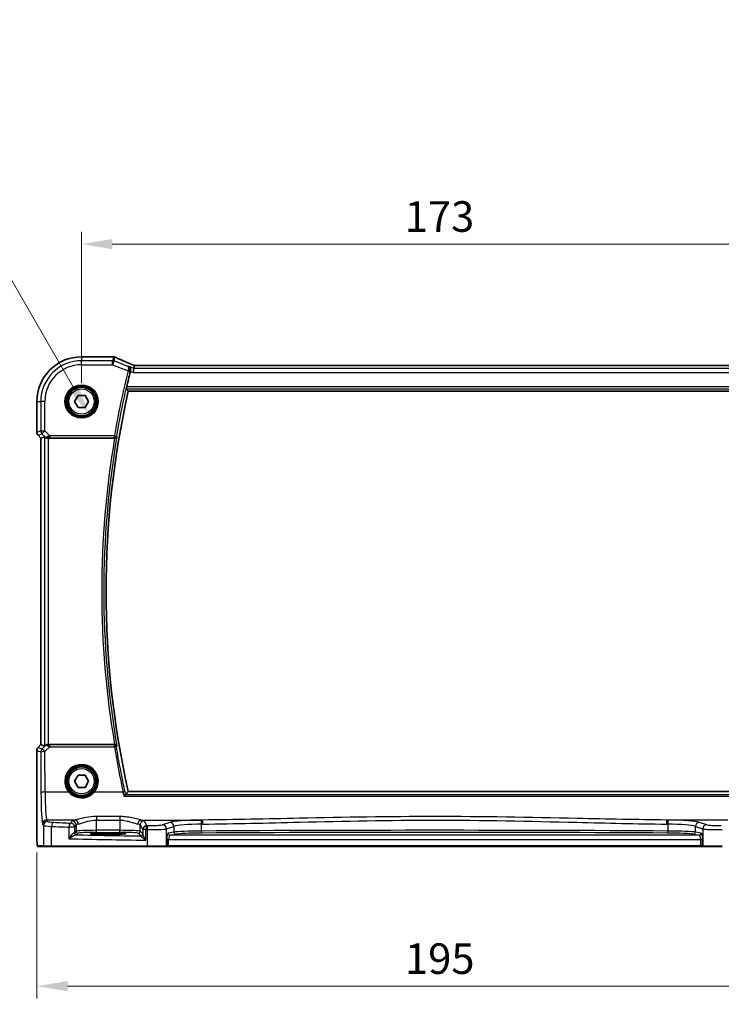
# Model space of a CAD drawing. Units: millimetres. Extents: x 0 to 5318, y 0 to 1124.
# Drawn here: x 1789 to 1961, y 377 to 618 of the extents above; entities that cross this region are included whole.
import ezdxf

# ---------------------------------------------------------------- set-up
doc = ezdxf.new("R2010")
doc.units = ezdxf.units.MM
for name, color, linetype, lineweight in [('Dimension (ISO)', 7, 'Continuous', 18), ('Visible (ISO)', 7, 'Continuous', 35), ('Visible Narrow (ISO)', 7, 'Continuous', 25)]:
    doc.layers.add(name, color=color, linetype=linetype, lineweight=lineweight)
doc.styles.add('Note Text (TK)', font='MS PGothic.ttf')
doc.dimstyles.new('Default - Method 1b (TK)', dxfattribs={"dimscale": 3, "dimtxt": 2.5, "dimasz": 2.5, "dimexe": 1, "dimexo": 1.5, "dimgap": 1, "dimtad": 1, "dimtoh": 1, "dimrnd": 1e-08, "dimdsep": 46, "dimtxsty": 'Note Text (TK)', "dimcen": 0.09, "dimdle": 5, "dimclrd": 100, "dimclre": 100, "dimclrt": 7, "dimadec": 1, "dimazin": 1, "dimtfac": 1, "dimtmove": 0, "dimatfit": 3, "dimfxl": 0, "dimtolj": 1, "dimlwd": -1, "dimlwe": -1, "dimarcsym": 0})

# ---------------------------------------------------------------- blocks, each defined once
blk = doc.blocks.new('*D26')
at = {"layer": 'Defpoints', "color": 0, "transparency": 16777216}
for p in [(1976.88, 563.48), (1803.88, 524.93), (1976.88, 524.93)]:
    blk.add_point(p, dxfattribs=at)
at = {"layer": 'Dimension (ISO)', "color": 100, "transparency": 16777216}
for p, q in [((1803.88, 529.43), (1803.88, 566.48)), ((1976.88, 529.43), (1976.88, 566.48)), ((1811.38, 563.48), (1969.38, 563.48))]:
    blk.add_line(p, q, dxfattribs=at)
for points in [[(1811.38, 564.73), (1811.38, 562.23), (1803.88, 563.48)], [(1969.38, 564.73), (1969.38, 562.23), (1976.88, 563.48)]]:
    blk.add_solid(points, dxfattribs=at)
at = {"layer": 'Dimension (ISO)', "color": 7, "transparency": 16777216, "insert": (1883.05, 570.23), "char_height": 7.5, "attachment_point": 4, "style": 'Note Text (TK)'}
blk.add_mtext('\\A1;173', dxfattribs=at)
blk = doc.blocks.new('*D27')
at = {"layer": 'Defpoints', "color": 0, "transparency": 16777216}
for p in [(1792.94, 419), (1987.83, 419), (1792.94, 381.72)]:
    blk.add_point(p, dxfattribs=at)
at = {"layer": 'Dimension (ISO)', "color": 100, "transparency": 16777216}
for p, q in [((1792.94, 414.5), (1792.94, 378.72)), ((1987.83, 414.5), (1987.83, 378.72)), ((1980.33, 381.72), (1800.44, 381.72))]:
    blk.add_line(p, q, dxfattribs=at)
for points in [[(1800.44, 382.97), (1800.44, 380.47), (1792.94, 381.72)], [(1980.33, 382.97), (1980.33, 380.47), (1987.83, 381.72)]]:
    blk.add_solid(points, dxfattribs=at)
at = {"layer": 'Dimension (ISO)', "color": 7, "transparency": 16777216, "insert": (1880.82, 388.47), "char_height": 7.5, "attachment_point": 4, "style": 'Note Text (TK)'}
blk.add_mtext('\\A1; 195', dxfattribs=at)
blk = doc.blocks.new('*D28')
at = {"layer": 'Defpoints', "color": 0, "transparency": 16777216}
for p in [(1802.13, 527.96), (1805.63, 521.9)]:
    blk.add_point(p, dxfattribs=at)
at = {"layer": 'Dimension (ISO)', "color": 100, "transparency": 16777216}
for p, q in [((1635.61, 568.38), (1778.8, 568.38)), ((1778.8, 568.38), (1801.88, 528.39))]:
    blk.add_line(p, q, dxfattribs=at)
blk.add_solid([(1802.97, 529.02), (1800.8, 527.77), (1805.63, 521.9)], dxfattribs=at)
at = {"layer": 'Dimension (ISO)', "color": 7, "transparency": 16777216, "insert": (1635.61, 582.21), "char_height": 7.5, "attachment_point": 4, "style": 'Note Text (TK)'}
blk.add_mtext('\\A1; 4-M4 六角穴付ボルト\\P4-M4 Countersunk hole', dxfattribs=at)

msp = doc.modelspace()

# ---------------------------------------------------------------- linework, layer by layer
at = {"layer": 'Visible (ISO)'}
for p, q in [((1811.5304, 535.8729), (1803.8842, 535.8729)), ((1816.707, 533.0068), (1816.5147, 532.0081)), ((1816.8434, 533.7149), (1816.707, 533.0068)), ((1963.7104, 533.7156), (1817.058, 533.7156)), ((1802.1521, 524.9266), (1803.0181, 526.4266)), ((1803.0181, 526.4266), (1804.7502, 526.4266)), ((1804.7502, 526.4266), (1805.6162, 524.9266)), ((1815.3212, 527.4266), (1965.4471, 527.4266)), ((1792.938, 524.9266), (1792.938, 517.3631)), ((1803.0181, 523.4266), (1802.1521, 524.9266)), ((1804.7502, 523.4266), (1803.0181, 523.4266)), ((1805.6162, 524.9266), (1804.7502, 523.4266)), ((1793.938, 515.9489), (1793.2308, 516.656)), ((1794.8041, 516.3077), (1793.9393, 515.9495)), ((1793.938, 515.9489), (1793.9393, 515.9495)), ((1793.938, 440.9044), (1793.938, 515.9489)), ((1795.8027, 515.9266), (1811.9664, 515.9266)), ((1792.938, 439.4901), (1792.938, 419.0018)), ((1793.2308, 440.1973), (1793.938, 440.9044)), ((1793.938, 440.9044), (1793.9393, 440.9038)), ((1794.8041, 440.5456), (1793.9393, 440.9038)), ((1811.9664, 440.9266), (1795.8027, 440.9266)), ((1802.1521, 431.9266), (1803.0181, 433.4266)), ((1803.0181, 430.4266), (1802.1521, 431.9266)), ((1803.0181, 433.4266), (1804.7502, 433.4266)), ((1804.7502, 433.4266), (1805.6162, 431.9266)), ((1805.6162, 431.9266), (1804.7502, 430.4266)), ((1804.7502, 430.4266), (1803.0181, 430.4266)), ((1965.4471, 429.4266), (1815.3212, 429.4266)), ((1811.3842, 419.2435), (1809.3842, 419.2435)), ((1809.3842, 418.9016), (1811.3842, 418.9016)), ((1793.2651, 415.9266), (1794.7493, 415.9266)), ((1796.6474, 415.9266), (1794.7493, 415.9266)), ((1819.9752, 415.9266), (1796.6474, 415.9266)), ((1824.4971, 415.9266), (1819.9752, 415.9266)), ((1824.4971, 415.9266), (1824.5417, 415.9266)), ((1824.5417, 415.9266), (1825.2178, 415.9266)), ((1825.2178, 415.9266), (1955.5505, 415.9266)), ((1955.5505, 415.9266), (1956.2267, 415.9266)), ((1956.2267, 415.9266), (1956.2713, 415.9266)), ((1960.7932, 415.9266), (1956.2713, 415.9266))]:
    msp.add_line(p, q, dxfattribs=at)
for centre in [(1803.8842, 524.9266), (1803.8842, 431.9266)]:
    msp.add_circle(centre, 3.5, dxfattribs=at)
for centre, radius, start, end in [((1803.8842, 524.9266), 10.9462, 90, 180), ((1811.5304, 534.8729), 1, 87.615191, 90), ((1811.68, 534.8667), 1, 66.057538, 87.659221), ((2033.402, 478.4266), 224.1303, 166.097373, 167.091221), ((2033.402, 478.4266), 223.5179, 167.336667, 192.663333), ((1793.938, 517.3631), 1, 180, 225), ((1793.938, 439.4901), 1, 135, 180)]:
    msp.add_arc(centre, radius, start, end, dxfattribs=at)
for centre, major_axis, ratio, start_param, end_param in [((1824.5588, 536.7093), (-20.7906, 0.005), 0.0517631, 0.89613085, 0.90526543), ((1817.4609, 533.5872), (-2.0245, 0.8102), 0.05045404, 1.18174772, 1.28674367), ((1817.058, 533.8121), (-1.8935, 0), 0.05094445, 1.45936294, 1.57080424), ((1795.8027, 515.3052), (-0.9993, 1.0021), 0.03700701, 5.73664382, 6.2679172), ((1795.8027, 515.8391), (1, 0), 0.08748866, 1.57079633, 1.70494446), ((1795.8027, 441.5481), (-0.9993, -1.0021), 0.03700701, 0.01526811, 0.54654149), ((1795.8027, 441.0141), (-1, 0), 0.08748866, 1.4366482, 1.57079633), ((1809.3842, 419.0726), (3.2624, 0), 0.05240787, 1.57079633, 4.71238898), ((1811.3842, 419.0726), (-3.2624, 0), 0.05240787, 1.57079633, 4.71238898)]:
    msp.add_ellipse(centre, major_axis=major_axis, ratio=ratio, start_param=start_param, end_param=end_param, dxfattribs=at)
for points, knots in [([(1816.6552, 533.8), (1816.3291, 533.9384), (1816.0065, 534.0758), (1815.3695, 534.3484), (1815.0551, 534.4835), (1814.435, 534.7511), (1814.1295, 534.8836), (1813.5281, 535.1454), (1813.2322, 535.2749), (1812.651, 535.5304), (1812.3656, 535.6564), (1812.0859, 535.7806)], [-1.303050328, -1.303050328, -1.303050328, -1.303050328, -1.252154027, -1.252154027, -1.201257727, -1.201257727, -1.150361426, -1.150361426, -1.099465126, -1.099465126, -1.048568826, -1.048568826, -1.048568826, -1.048568826]), ([(1815.3495, 533.5498), (1815.3508, 533.5492), (1815.352, 533.5486), (1815.4638, 533.4957), (1815.5655, 533.4186), (1815.7303, 533.2259), (1815.7968, 533.1118), (1815.8726, 532.8807), (1815.8923, 532.7719), (1815.8952, 532.5612), (1815.8844, 532.4634), (1815.8594, 532.3659)], [-0.000607578, -0.000607578, -0.000607578, -0.000607578, 0, 0, 0.054018887, 0.054018887, 0.104433846, 0.104433846, 0.14182176, 0.14182176, 0.172409846, 0.172409846, 0.172409846, 0.172409846]), ([(1814.8636, 527.9991), (1814.86, 528.0039), (1814.8581, 528.0171), (1814.8592, 528.0658), (1814.8632, 528.1055), (1814.876, 528.1963), (1814.8857, 528.2537), (1814.9092, 528.3747), (1814.9226, 528.4379), (1814.9362, 528.4972)], [0.0033693081, 0.0033693081, 0.0033693081, 0.0033693081, 0.018887218, 0.018887218, 0.037774436, 0.037774436, 0.0569102552, 0.0569102552, 0.0750467597, 0.0750467597, 0.0750467597, 0.0750467597]), ([(1794.9682, 516.1805), (1794.9762, 516.1733), (1794.9845, 516.1663), (1795.0537, 516.1089), (1795.1338, 516.056), (1795.323, 515.973), (1795.4323, 515.9432), (1795.5835, 515.9274), (1795.6258, 515.9253), (1795.6689, 515.9258)], [0.3797471219, 0.3797471219, 0.3797471219, 0.3797471219, 0.3845079388, 0.3845079388, 0.4191014132, 0.4191014132, 0.4536948877, 0.4536948877, 0.4663146534, 0.4663146534, 0.4663146534, 0.4663146534]), ([(1812.011, 515.9265), (1812.062, 515.9261), (1812.1114, 515.9327), (1812.216, 515.96), (1812.2683, 515.9833), (1812.3707, 516.047), (1812.4173, 516.0902), (1812.4919, 516.1868), (1812.5191, 516.2415), (1812.5349, 516.2987), (1812.5352, 516.2997), (1812.5355, 516.3006)], [-0.0844673323, -0.0844673323, -0.0844673323, -0.0844673323, -0.0689780944, -0.0689780944, -0.049694074, -0.049694074, -0.0256118972, -0.0256118972, 0, 0, 0.0004309199, 0.0004309199, 0.0004309199, 0.0004309199]), ([(1794.9682, 440.6728), (1794.9728, 440.6768), (1794.9774, 440.6809), (1795.0544, 440.7467), (1795.1653, 440.8166), (1795.3671, 440.8925), (1795.4727, 440.9177), (1795.6117, 440.927), (1795.6403, 440.9277), (1795.6689, 440.9274)], [0.0613254841, 0.0613254841, 0.0613254841, 0.0613254841, 0.0640488287, 0.0640488287, 0.1063173925, 0.1063173925, 0.1386693278, 0.1386693278, 0.1469168433, 0.1469168433, 0.1469168433, 0.1469168433]), ([(1812.5355, 440.5527), (1812.5352, 440.5536), (1812.5349, 440.5545), (1812.522, 440.6013), (1812.5017, 440.6459), (1812.4472, 440.7279), (1812.4134, 440.7658), (1812.3287, 440.8357), (1812.2761, 440.8672), (1812.1694, 440.9076), (1812.1188, 440.9198), (1812.0474, 440.9262), (1812.0292, 440.9269), (1812.011, 440.9268)], [-0.0841640957, -0.0841640957, -0.0841640957, -0.0841640957, -0.083736573, -0.083736573, -0.06306447, -0.06306447, -0.0432464833, -0.0432464833, -0.0218942429, -0.0218942429, -0.0054944379, -0.0054944379, 0, 0, 0, 0]), ([(1814.2784, 428.2316), (1814.2793, 428.2326), (1814.2801, 428.2336), (1814.3247, 428.2854), (1814.3687, 428.3347), (1814.4517, 428.4244), (1814.4912, 428.4655), (1814.5643, 428.5375), (1814.5978, 428.5683), (1814.6433, 428.6045), (1814.6585, 428.6145), (1814.6691, 428.6185)], [-0.0824787253, -0.0824787253, -0.0824787253, -0.0824787253, -0.0820823384, -0.0820823384, -0.0617791828, -0.0617791828, -0.04216273, -0.04216273, -0.0220560313, -0.0220560313, -0.0079824679, -0.0079824679, -0.0079824679, -0.0079824679]), ([(1793.2588, 415.9266), (1793.2423, 415.9266), (1793.2264, 415.9283), (1793.2068, 415.9321), (1793.2031, 415.9328), (1793.1944, 415.9349), (1793.1895, 415.9363), (1793.1752, 415.9409), (1793.1661, 415.9448), (1793.144, 415.956), (1793.1324, 415.9639), (1793.1001, 415.9888), (1793.086, 416.0046), (1793.0294, 416.078), (1793.0254, 416.1248), (1793.0011, 416.2942), (1792.9905, 416.4286), (1792.976, 416.686), (1792.9712, 416.7902), (1792.9594, 417.0959), (1792.9534, 417.3143), (1792.94, 418.0044), (1792.938, 418.5103), (1792.938, 419.0018)], [0, 0, 0, 0, 0.012766906, 0.012766906, 0.01463081, 0.01463081, 0.016461258, 0.016461258, 0.020132349, 0.020132349, 0.026500678, 0.026500678, 0.041208578, 0.041208578, 0.101047017, 0.101047017, 0.171185477, 0.171185477, 0.211695059, 0.211695059, 0.283160241, 0.283160241, 0.430585526, 0.430585526, 0.430585526, 0.430585526])]:
    msp.add_open_spline(points, degree=3, knots=knots, dxfattribs=at)
for points, degree in [([(1816.8474, 533.7162), (1816.8449, 533.7162), (1816.8436, 533.7158), (1816.8434, 533.7149)], 3), ([(1815.8594, 532.3659), (1815.852, 532.3367), (1815.8446, 532.3077), (1815.8375, 532.279)], 3), ([(1814.8636, 527.9991), (1815.0924, 527.7126), (1815.3212, 527.4266)], 2), ([(1812.011, 515.9265), (1811.9958, 515.9266), (1811.9808, 515.9266), (1811.9664, 515.9266)], 3), ([(1811.9664, 440.9266), (1811.9808, 440.9266), (1811.9958, 440.9267), (1812.011, 440.9268)], 3), ([(1815.3212, 429.4266), (1815.0011, 429.0266), (1814.681, 428.6254)], 2), ([(1814.6691, 428.6185), (1814.6752, 428.6208), (1814.6791, 428.6231), (1814.681, 428.6254)], 3), ([(1793.2595, 415.9266), (1793.2593, 415.9266), (1793.2619, 415.9266), (1793.2651, 415.9266)], 3)]:
    msp.add_open_spline(points, degree=degree, dxfattribs=at)
at = {"layer": 'Visible Narrow (ISO)'}
for p, q in [((1803.8842, 535.8729), (1803.8842, 535.8715)), ((1803.8842, 535.8715), (1811.5304, 535.8715)), ((1803.8842, 535.8715), (1803.8842, 534.9281)), ((1811.68, 535.8653), (1811.4996, 534.9281)), ((1811.5304, 535.8729), (1811.5304, 535.8715)), ((1811.8704, 534.8567), (1812.0509, 535.7939)), ((1803.8842, 533.9295), (1803.8842, 534.9281)), ((1811.4996, 534.9281), (1803.8842, 534.9281)), ((1803.8842, 533.9295), (1811.4996, 533.9295)), ((1811.4996, 533.9295), (1811.4996, 534.9281)), ((1811.8704, 534.8567), (1811.4996, 533.9295)), ((1811.4996, 533.9295), (1815.266, 532.4229)), ((1815.2074, 533.5219), (1811.8704, 534.8567)), ((1816.707, 533.0068), (1815.3495, 533.5498)), ((1964.0613, 533.0068), (1816.707, 533.0068)), ((1817.058, 533.7143), (1817.058, 533.7156)), ((1817.058, 533.7143), (1963.7104, 533.7143)), ((1815.266, 532.4229), (1815.7495, 532.3033)), ((1815.8375, 532.279), (1816.5147, 532.0081)), ((1816.5147, 532.0081), (1964.2536, 532.0081)), ((1965.8321, 528.4972), (1814.9362, 528.4972)), ((1814.8636, 527.9991), (1965.9048, 527.9991)), ((1792.938, 524.9266), (1792.9393, 524.9266)), ((1792.9393, 517.3631), (1792.9393, 524.9266)), ((1792.9393, 524.9266), (1793.8827, 524.9266)), ((1794.8813, 524.9266), (1793.8827, 524.9266)), ((1793.8827, 524.9266), (1793.8827, 517.7539)), ((1794.8813, 517.7539), (1794.8813, 524.9266)), ((1792.9393, 517.3631), (1792.938, 517.3631)), ((1793.8827, 517.7539), (1792.9393, 517.3631)), ((1793.2308, 516.656), (1793.2318, 516.657)), ((1793.2318, 516.657), (1794.1752, 517.0477)), ((1793.9393, 515.9495), (1793.2318, 516.657)), ((1793.8827, 517.7539), (1794.8813, 517.7539)), ((1794.8813, 517.7539), (1794.1752, 517.0477)), ((1794.1752, 517.0477), (1794.9548, 516.2681)), ((1794.8041, 516.3077), (1794.8041, 440.5456)), ((1796.1191, 516.516), (1794.8813, 517.7539)), ((1794.9548, 516.2681), (1794.9682, 516.1805)), ((1811.9339, 516.516), (1796.1191, 516.516)), ((1796.1191, 516.516), (1796.1191, 516.0179)), ((1811.9339, 516.516), (1812.4248, 516.4316)), ((1811.9339, 516.0179), (1811.9339, 516.516)), ((1793.9393, 440.9038), (1793.9393, 515.9495)), ((1795.6566, 516.0067), (1795.6689, 515.9258)), ((1795.8027, 440.9266), (1795.8027, 515.9266)), ((1796.1191, 516.0179), (1811.9339, 516.0179)), ((1792.938, 439.4901), (1792.9393, 439.4901)), ((1792.9393, 419.0018), (1792.9393, 439.4901)), ((1792.9393, 439.4901), (1793.8909, 439.096)), ((1793.2318, 440.1963), (1793.2308, 440.1973)), ((1793.2318, 440.1963), (1793.9393, 440.9038)), ((1794.1833, 439.8021), (1793.2318, 440.1963)), ((1793.8909, 439.096), (1793.9364, 429.1586)), ((1794.9536, 440.5775), (1794.1833, 439.8021)), ((1794.8895, 439.1832), (1796.075, 440.3764)), ((1794.9351, 429.2458), (1794.8895, 439.1832)), ((1794.9682, 440.6728), (1794.9536, 440.5775)), ((1795.6557, 440.8406), (1795.6689, 440.9274)), ((1796.075, 440.3764), (1796.075, 440.831)), ((1811.9302, 440.831), (1796.075, 440.831)), ((1796.075, 440.3764), (1811.9302, 440.3764)), ((1811.9302, 440.3764), (1811.9302, 440.831)), ((1800.7634, 429.2458), (1794.9351, 429.2458)), ((1814.0481, 429.2458), (1807.0049, 429.2458)), ((1814.2784, 428.2316), (1966.4899, 428.2316)), ((1966.0993, 428.6185), (1814.6691, 428.6185)), ((1795.5482, 422.0803), (1795.34, 422.428)), ((1802.1992, 422.428), (1795.34, 422.428)), ((1801.5414, 422.2151), (1801.2149, 421.67)), ((1807.5332, 423.2787), (1807.5332, 422.3959)), ((1813.2206, 423.2787), (1807.5332, 423.2787)), ((1807.5332, 422.3959), (1813.2206, 422.3959)), ((1807.5332, 419.9011), (1807.5332, 422.3959)), ((1813.2206, 423.2787), (1813.2206, 422.3959)), ((1813.2206, 422.3959), (1813.2206, 419.9011)), ((1818.5546, 422.428), (1833.5016, 422.428)), ((1819.8936, 421.0778), (1819.2124, 422.2151)), ((1962.2137, 422.428), (1947.2667, 422.428)), ((1794.3414, 421.4318), (1794.5496, 421.0841)), ((1794.5496, 421.0841), (1794.5496, 416.1266)), ((1796.5476, 416.1266), (1796.5476, 420.8704)), ((1802.2135, 420.6738), (1800.7654, 420.6738)), ((1800.7654, 420.6738), (1800.7654, 417.8532)), ((1802.2135, 420.6738), (1802.54, 421.2189)), ((1802.2135, 419.3511), (1802.2135, 420.6738)), ((1802.54, 419.6776), (1802.2135, 419.3511)), ((1802.54, 421.2189), (1802.54, 419.6776)), ((1807.5332, 419.4018), (1807.5332, 419.9011)), ((1813.2206, 419.9011), (1807.5332, 419.9011)), ((1813.2206, 419.4018), (1813.2206, 419.9011)), ((1818.2137, 421.2189), (1818.895, 420.0816)), ((1818.2137, 419.6776), (1818.2137, 421.2189)), ((1818.8757, 419.0157), (1818.2137, 419.6776)), ((1819.6665, 420.0816), (1818.895, 420.0816)), ((1818.895, 420.0816), (1818.895, 418.9536)), ((1819.6665, 417.4984), (1819.6665, 420.0816)), ((1819.9304, 420.0763), (1819.9304, 416.1266)), ((1825.5189, 421.8463), (1823.7243, 421.2604)), ((1824.6903, 420.2642), (1826.4849, 420.8501)), ((1824.6903, 416.1266), (1824.6903, 420.2642)), ((1826.4849, 420.8501), (1826.4849, 419.4405)), ((1833.2952, 419.7292), (1833.2952, 421.4285)), ((1947.4731, 421.4285), (1947.4731, 419.7292)), ((1954.2835, 420.8501), (1956.0781, 420.2642)), ((1954.2835, 419.4405), (1954.2835, 420.8501)), ((1957.044, 421.2604), (1955.2494, 421.8463)), ((1956.0781, 420.2642), (1956.0781, 416.1266)), ((1792.9393, 419.0018), (1792.938, 419.0018)), ((1802.7129, 418.8518), (1803.0393, 419.1783)), ((1807.5332, 419.4018), (1813.2206, 419.4018)), ((1809.3842, 418.9016), (1809.3842, 419.2435)), ((1811.3842, 418.9016), (1811.3842, 419.2435)), ((1817.7144, 419.1783), (1818.3764, 418.5164)), ((1825.2178, 417.6748), (1824.7349, 417.6748)), ((1824.7349, 417.6748), (1824.7349, 416.1266)), ((1826.4849, 419.4405), (1825.1158, 419.1727)), ((1825.2178, 416.1266), (1825.2178, 417.6748)), ((1825.2178, 417.6748), (1955.5505, 417.6748)), ((1825.5987, 418.6734), (1826.9678, 418.9412)), ((1955.1696, 418.6734), (1825.5987, 418.6734)), ((1953.8005, 418.9412), (1955.1696, 418.6734)), ((1955.6526, 419.1727), (1954.2835, 419.4405)), ((1955.5505, 417.6748), (1956.0335, 417.6748)), ((1955.5505, 417.6748), (1955.5505, 416.1266)), ((1956.0335, 416.1266), (1956.0335, 417.6748)), ((1794.5496, 416.1266), (1793.0654, 416.1266)), ((1794.5496, 416.1266), (1796.5476, 416.1266)), ((1796.5476, 416.1266), (1819.9304, 416.1266)), ((1819.9304, 416.1266), (1824.6903, 416.1266)), ((1824.7349, 416.1266), (1824.6903, 416.1266)), ((1825.2178, 416.1266), (1824.7349, 416.1266)), ((1825.2178, 416.1266), (1825.2178, 415.9266)), ((1955.5505, 416.1266), (1825.2178, 416.1266)), ((1955.5505, 416.1266), (1955.5505, 415.9266)), ((1956.0335, 416.1266), (1955.5505, 416.1266)), ((1956.0781, 416.1266), (1956.0335, 416.1266)), ((1956.0781, 416.1266), (1960.838, 416.1266))]:
    msp.add_line(p, q, dxfattribs=at)
for centre, radius in [((1803.8842, 524.9266), 4.0898), ((1803.8842, 524.9266), 3.8899), ((1803.8842, 524.9266), 3.7567), ((1803.8842, 524.9266), 3.5569), ((1803.8842, 524.9266), 3.1), ((1803.8842, 431.9266), 3.7567), ((1803.8842, 431.9266), 3.5569), ((1803.8842, 431.9266), 3.1)]:
    msp.add_circle(centre, radius, dxfattribs=at)
for centre, radius, start, end in [((1803.8842, 524.9266), 10.9448, 90, 180), ((1803.8842, 524.9266), 10.0015, 90, 180), ((1803.8842, 524.9266), 9.0029, 90, 180), ((2033.402, 478.4266), 224.7197, 166.096759, 170.241402), ((2033.402, 478.4266), 224.2216, 166.096759, 170.241402), ((2033.402, 478.4266), 224.0903, 170.269614, 189.730386), ((2033.402, 478.4266), 224.5884, 170.388184, 189.611816)]:
    msp.add_arc(centre, radius, start, end, dxfattribs=at)
for centre, major_axis, ratio, start_param, end_param in [((1811.5304, 534.8729), (0.0416, 0.9991), 0.62181619, 0, 0.06687621), ((1824.5955, 536.7331), (21, 0), 0.05240778, 4.04090736, 4.04997482), ((1811.68, 534.8667), (0.0408, 0.9992), 0.61470301, 0, 0.06640109), ((1811.68, 534.8667), (0.982, -0.1891), 0.99857882, 1.38080706, 1.76078559), ((1811.68, 534.8667), (0.4058, 0.914), 0.58047237, 0, 0.06431702), ((1824.9664, 531.5624), (-20.996, 8.4215), 0.04864093, 0.92788963, 1.18237113), ((1811.4996, 533.9295), (-0.982, 0.1891), 0.99857882, 4.52239971, 4.90237825), ((1816.2645, 532.8795), (0.3907, 0.9205), 0.36965282, 0, 0.05635532), ((1817.4289, 533.5929), (-1.9996, 0.802), 0.04864093, 1.18237113, 1.29691187), ((1817.058, 533.8191), (2, 0), 0.05240778, 4.60488983, 4.71238898), ((1815.277, 532.4665), (0.4844, -0.124), 0.08831642, 0.08760967, 1.55926029), ((1793.938, 517.3631), (-0.3827, 0.9239), 0.99839497, 1.17866484, 1.96292781), ((1794.8813, 517.7539), (0.3827, -0.9239), 0.99839497, 4.3202575, 5.10452046), ((1795.661, 516.9742), (-0.729, -0.6851), 0.46466527, 0.06680435, 0.85092148), ((1795.661, 516.9742), (0.904, 0.4362), 0.95591855, 3.49172326, 4.27584039), ((1796.1629, 516.4723), (-1.0614, -0.3524), 0.0494607, 4.73719015, 5.47150947), ((1795.6566, 516.5048), (0.0295, -0.4991), 0.55941635, 5.1735807, 6.17784264), ((1811.9339, 516.516), (0.3823, 0.3222), 0.99351864, 4.01535304, 5.40942492), ((1796.1629, 515.9742), (-0.7085, 0.0027), 0.06162707, 4.77440992, 5.50872924), ((1793.938, 439.4901), (0.3827, 0.9239), 0.99839497, 1.17866484, 1.96292781), ((1794.8895, 439.096), (-0.3827, -0.9239), 0.99839497, 4.3202575, 5.10452046), ((1794.8895, 439.096), (-1, -0.0046), 0.08715483, 4.71198937, 6.23062524), ((1794.8895, 439.096), (-0.7094, 0.7048), 0.06194553, 4.77385531, 6.23072459), ((1795.6598, 439.8713), (-0.9046, 0.4343), 0.95837897, 5.14776572, 5.93188285), ((1795.6598, 439.8713), (0.7308, -0.6831), 0.49764186, 2.28986789, 3.07398502), ((1795.6557, 440.3425), (0.0278, 0.4992), 0.53585557, 0.10341144, 1.07074075), ((1796.1623, 440.3771), (-1.0624, 0.3494), 0.02501308, 0.82404741, 1.49679956), ((1796.1623, 440.8752), (-0.7089, -0.0055), 0.06194438, 0.77415955, 1.4469117), ((1811.9302, 440.3329), (-0.3823, 0.3222), 0.99351873, 4.0153612, 5.40941676), ((1811.9302, 440.3329), (0.4934, 0.081), 0.08601213, 0.0875919, 1.55667096), ((2033.402, 476.7522), (0, -224.4456), 0.99997071, 4.87517659, 4.92566361), ((1803.8842, 431.9315), (0, 4.1173), 0.99999533, 4.00177149, 8.56459912), ((1800.7634, 429.2283), (0.1516, 0.1305), 0.06616765, 0.03498328, 1.51391395), ((1807.0049, 429.2283), (-0.1516, 0.1305), 0.06616765, 4.76927136, 6.24820203), ((1814.0481, 429.2022), (0.4887, 0.1058), 0.08519567, 0.08758572, 1.55234828), ((1794.9351, 429.1586), (-1, -0.0046), 0.08715483, 4.71198937, 6.23062524), ((1794.3802, 429.8994), (0, -8.5), 0.05240778, 4.79965544, 6.19591884), ((1795.3788, 429.8994), (0, 7.5), 0.05939548, 1.65806279, 3.05432619), ((1795.34, 421.4318), (0.8579, 0.5139), 0.9948398, 1.03337295, 2.59960788), ((1795.5482, 421.0841), (0.8579, 0.5139), 0.9948398, 1.03337295, 2.59960788), ((1798.5441, 422.0941), (-3, 0), 0.08748866, 0.05235988, 1.04818544), ((1807.5332, 422.1876), (-6, 0), 0.08748866, 5.80755017, 6.23082543), ((1801.5414, 421.2189), (-0.8579, 0.5139), 0.9948398, 3.68357743, 5.24981236), ((1802.1992, 421.4318), (-0.1675, 0.9859), 0.88632526, 4.56296346, 6.09384029), ((1818.5546, 421.4318), (0.1675, 0.9859), 0.88632526, 0.18934501, 1.72022185), ((1819.2124, 421.2189), (0.8579, 0.5139), 0.9948398, 1.03337295, 2.59960788), ((1813.2206, 422.1876), (-6, 0), 0.08748866, 3.19395253, 3.61722779), ((1834.2123, 421.6425), (-9, 0), 0.08748866, 4.82727349, 6.02138592), ((1890.3842, 379.054), (-499.0196, 0), 0.08748866, 4.82662589, 4.82727349), ((1833.1806, 421.4285), (-0.0101, 0.9999), 0.1146262, 4.71123177, 6.19533834), ((1833.5016, 421.4318), (-0.01, 0.9999), 0.11398294, 4.7112448, 6.1953449), ((1947.2667, 421.4318), (0.01, 0.9999), 0.11398294, 0.08784041, 1.5719405), ((1890.3842, 379.054), (-499.0196, 0), 0.08748866, 4.59750447, 4.59815207), ((1947.5878, 421.4285), (0.0101, 0.9999), 0.1146262, 0.08784697, 1.57195354), ((1946.5561, 421.6425), (-9, 0), 0.08748866, 3.40339204, 4.59750447), ((1798.5441, 421.0979), (4, 0), 0.0656165, 3.19395253, 4.1897781), ((1797.0467, 420.8704), (0.0503, 0.9987), 0.49866896, 0.10071992, 1.59592217), ((1838.9748, 427.2385), (85, 0), 0.08645939, 4.1897781, 4.24615809), ((1838.9748, 428.2347), (-84, 0), 0.08748866, 1.04818544, 1.10456544), ((1801.2149, 420.6738), (0.044, 0.999), 0.44917542, 0.09770574, 1.59056969), ((1801.2149, 420.6738), (-0.8579, 0.5139), 0.9948398, 3.68357743, 5.24981236), ((1807.5332, 421.1914), (5, 0), 0.1049864, 2.66595752, 3.08923278), ((1807.5332, 419.6653), (-5, 0), 0.047167, 4.71238898, 6.23082543), ((1803.0393, 419.6776), (-0.3536, 0.3536), 0.99726469, 0.78676769, 2.35482496), ((1813.2206, 419.6653), (-5, 0), 0.047167, 3.19395253, 4.71238898), ((1813.2206, 421.1914), (5, 0), 0.1049864, 0.05235988, 0.47563514), ((1817.7144, 419.6776), (0.3536, 0.3536), 0.99726469, 3.92836034, 5.49641762), ((1819.8936, 420.0816), (-0.8579, -0.5139), 0.9948398, 4.1749656, 5.74120053), ((1819.8936, 420.0816), (0.0204, 0.9998), 0.227112, 0.08961425, 1.575431), ((1838.9748, 427.2385), (85, 0), 0.08645939, 4.48323177, 4.4864183), ((1838.9748, 428.2347), (-84, 0), 0.08748866, 1.34163911, 1.34482565), ((1820.1544, 420.0763), (0.0201, 0.9998), 0.22400944, 0.08954802, 1.57530189), ((1820.8266, 420.3321), (4, 0), 0.0656165, 4.4864183, 6.02138592), ((1820.8266, 421.3283), (-3, 0), 0.08748866, 1.34482565, 2.87979327), ((1823.7243, 420.2642), (-0.3104, 0.9506), 0.9624951, 4.40789574, 5.95613258), ((1825.5189, 420.8501), (-0.3104, 0.9506), 0.9624951, 4.40789574, 5.95613258), ((1834.2123, 420.6463), (8, 0), 0.09842475, 1.68568084, 2.87979327), ((1834.2123, 419.3388), (-8, 0), 0.04913229, 4.82727349, 6.02138592), ((1890.3842, 378.0578), (498.0196, 0), 0.08766434, 1.68503324, 1.68568084), ((1890.3842, 393.8272), (-498.0196, 0), 0.05235516, 4.59750447, 4.82727349), ((1833.3525, 419.7292), (0.003, -0.5), 0.11462989, 4.71169576, 6.23047768), ((1890.3842, 378.0578), (498.0196, 0), 0.08766434, 1.45591182, 1.45655942), ((1947.4158, 419.7292), (-0.003, -0.5), 0.11462989, 0.05270763, 1.57148955), ((1946.5561, 420.6463), (8, 0), 0.09842475, 0.26179939, 1.45591182), ((1946.5561, 419.3388), (-8, 0), 0.04913229, 3.40339204, 4.59750447), ((1955.2494, 420.8501), (0.3104, 0.9506), 0.9624951, 0.32705272, 1.87528957), ((1957.044, 420.2642), (0.3104, 0.9506), 0.9624951, 0.32705272, 1.87528957), ((1959.9418, 420.3321), (4, 0), 0.0656165, 3.40339204, 4.93835966), ((1959.9418, 421.3283), (-3, 0), 0.08748866, 0.26179939, 1.79676701), ((1838.9748, 421.7856), (85, 0), 0.05179122, 4.24615809, 4.48323177), ((1801.2149, 419.3553), (-1, 0), 0.07861167, 2.63710364, 3.08923278), ((1802.528, 419.3173), (0.0472, -0.4978), 0.87450171, 4.6295741, 6.17507061), ((1802.7129, 419.3511), (-0.3536, 0.3536), 0.99726469, 0.78676769, 2.35482496), ((1801.2149, 418.8559), (1.5, 0), 0.05240778, 5.77869629, 6.23082543), ((1838.9748, 422.7842), (-84, 0), 0.05240778, 1.12199028, 1.3230501), ((1807.5332, 419.166), (4.5, 0), 0.05240778, 1.57079633, 3.08923278), ((1813.2206, 419.166), (4.5, 0), 0.05240778, 0.05235988, 1.57079633), ((1818.3764, 419.0157), (0.3536, 0.3536), 0.99726469, 3.92836034, 5.49641762), ((1818.3957, 418.9536), (0.492, 0.0891), 0.95935891, 4.59839547, 6.0966409), ((1825.1368, 417.6748), (0, -1.5), 0.26794919, 3.19395253, 4.71238898), ((1825.5987, 419.1727), (0.096, -0.4907), 0.96469056, 4.52589906, 6.08314943), ((1825.6198, 417.6748), (0, 1), 0.40192379, 0.05235988, 1.57079633), ((1826.9678, 419.4405), (0.096, -0.4907), 0.96469056, 4.52589906, 6.08314943), ((1834.2123, 418.8395), (7.5, 0), 0.05240778, 1.68568084, 2.87979327), ((1890.3842, 393.3279), (497.5196, 0), 0.05240778, 1.45591182, 1.68568084), ((1946.5561, 418.8395), (7.5, 0), 0.05240778, 0.26179939, 1.45591182), ((1953.8005, 419.4405), (-0.096, -0.4907), 0.96469056, 0.20003588, 1.75728625), ((1955.1696, 419.1727), (-0.096, -0.4907), 0.96469056, 0.20003588, 1.75728625), ((1955.1486, 417.6748), (0, -1), 0.40192379, 1.57079633, 3.08923278), ((1955.6315, 417.6748), (0, 1.5), 0.26794919, 4.71238898, 6.23082543), ((1793.2651, 416.1266), (0, -0.2), 0.99862953, 4.71238898, 6.28318531), ((1794.7493, 416.1266), (0, -0.2), 0.99862953, 4.71238898, 6.28318531), ((1796.6474, 416.1266), (0, -0.2), 0.49914422, 4.71238898, 6.28318531), ((1819.9752, 416.1266), (0, -0.2), 0.22405247, 4.71238898, 6.28318531), ((1824.4971, 416.1266), (0, -0.2), 0.96592583, 0, 1.57079633), ((1824.5417, 416.1266), (0, -0.2), 0.96592583, 0, 1.57079633), ((1956.2267, 416.1266), (0, -0.2), 0.96592583, 4.71238898, 6.28318531), ((1956.2713, 416.1266), (0, -0.2), 0.96592583, 4.71238898, 6.28318531)]:
    msp.add_ellipse(centre, major_axis=major_axis, ratio=ratio, start_param=start_param, end_param=end_param, dxfattribs=at)
for points in [[(1815.3495, 533.5498), (1815.3021, 533.5405), (1815.2548, 533.5312), (1815.2074, 533.5219)], [(1815.8594, 532.3659), (1815.8593, 532.3659), (1815.8592, 532.3659), (1815.8591, 532.3659)], [(1812.0109, 515.9266), (1812.0109, 515.9266), (1812.011, 515.9265), (1812.011, 515.9265)], [(1812.011, 440.9268), (1812.011, 440.9267), (1812.0109, 440.9267), (1812.0109, 440.9266)], [(1814.681, 428.6254), (1814.6329, 428.8528), (1814.5838, 429.0816), (1814.5341, 429.3112)], [(1814.0481, 429.2458), (1814.1268, 428.905), (1814.2038, 428.5659), (1814.2784, 428.2316)]]:
    msp.add_open_spline(points, degree=3, dxfattribs=at)
for points, knots in [([(1815.7604, 532.3467), (1815.7725, 532.3948), (1815.781, 532.4437), (1815.7943, 532.5699), (1815.7935, 532.6458), (1815.776, 532.8025), (1815.7567, 532.8826), (1815.7068, 533.021), (1815.6774, 533.082), (1815.5903, 533.2255), (1815.5269, 533.3002), (1815.3806, 533.4299), (1815.2964, 533.4832), (1815.2074, 533.5219)], [-0.0853106008, -0.0853106008, -0.0853106008, -0.0853106008, -0.0778309398, -0.0778309398, -0.0658634821, -0.0658634821, -0.0520074079, -0.0520074079, -0.0395880539, -0.0395880539, -0.0202207172, -0.0202207172, 0.0004151815, 0.0004151815, 0.0004151815, 0.0004151815]), ([(1815.2074, 533.5219), (1815.2487, 533.4997), (1815.2848, 533.463), (1815.3406, 533.3645), (1815.3614, 533.3045), (1815.3826, 533.1837), (1815.3874, 533.1312), (1815.3893, 533.0094), (1815.3852, 532.9374), (1815.3661, 532.7932), (1815.3526, 532.7223), (1815.3224, 532.6019), (1815.3088, 532.5548), (1815.2935, 532.5079)], [-0.0004151815, -0.0004151815, -0.0004151815, -0.0004151815, 0.0202207172, 0.0202207172, 0.0395880539, 0.0395880539, 0.0520074079, 0.0520074079, 0.0658634821, 0.0658634821, 0.0778309398, 0.0778309398, 0.0853106008, 0.0853106008, 0.0853106008, 0.0853106008]), ([(1815.2935, 532.5079), (1815.2889, 532.4938), (1815.2843, 532.4796), (1815.2751, 532.4513), (1815.2706, 532.4371), (1815.266, 532.4229)], [-0.0044991161, -0.0044991161, -0.0044991161, -0.0044991161, -0.00224955805, -0.00224955805, 0, 0, 0, 0]), ([(1815.7495, 532.3033), (1815.7513, 532.3105), (1815.7531, 532.3178), (1815.7568, 532.3323), (1815.7586, 532.3395), (1815.7604, 532.3467)], [0, 0, 0, 0, 0.00224955805, 0.00224955805, 0.0044991161, 0.0044991161, 0.0044991161, 0.0044991161]), ([(1815.7604, 532.3467), (1815.7693, 532.3485), (1815.7781, 532.3502), (1815.787, 532.3519), (1815.811, 532.3566), (1815.835, 532.3612), (1815.8591, 532.3659)], [0.25828868, 0.25828868, 0.25828868, 0.25828868, 0.286461084, 0.286461084, 0.286461084, 0.362931962, 0.362931962, 0.362931962, 0.362931962]), ([(1812.5355, 516.3006), (1812.5058, 516.3357), (1812.4761, 516.3708), (1812.4465, 516.4059), (1812.4392, 516.4145), (1812.432, 516.4231), (1812.4248, 516.4316)], [-0.35922324, -0.35922324, -0.35922324, -0.35922324, -0.237834363, -0.237834363, -0.237834363, -0.208244492, -0.208244492, -0.208244492, -0.208244492]), ([(1811.9339, 516.0179), (1811.9411, 516.0094), (1811.9484, 516.0008), (1811.9556, 515.9922), (1811.974, 515.9704), (1811.9924, 515.9485), (1812.0109, 515.9266)], [0.208244492, 0.208244492, 0.208244492, 0.208244492, 0.237834363, 0.237834363, 0.237834363, 0.313283169, 0.313283169, 0.313283169, 0.313283169]), ([(1812.0109, 440.9266), (1811.9929, 440.9054), (1811.975, 440.8841), (1811.9571, 440.8628), (1811.9481, 440.8522), (1811.9392, 440.8416), (1811.9302, 440.831)], [-0.313283169, -0.313283169, -0.313283169, -0.313283169, -0.239885018, -0.239885018, -0.239885018, -0.20320797, -0.20320797, -0.20320797, -0.20320797]), ([(1812.4211, 440.4173), (1812.4301, 440.4279), (1812.439, 440.4385), (1812.448, 440.4491), (1812.4771, 440.4836), (1812.5063, 440.5181), (1812.5355, 440.5527)], [0.20320797, 0.20320797, 0.20320797, 0.20320797, 0.239885018, 0.239885018, 0.239885018, 0.35922324, 0.35922324, 0.35922324, 0.35922324]), ([(1814.5341, 429.3112), (1814.3724, 430.0581), (1814.2145, 430.8058), (1813.826, 432.6929), (1813.6005, 433.8332), (1813.3839, 434.9753), (1813.0406, 436.7852), (1812.7196, 438.5994), (1812.4211, 440.4173)], [1.3575216929, 1.3575216929, 1.3575216929, 1.3575216929, 1.3677588965, 1.3677588965, 1.3833304353, 1.3833304353, 1.3833304353, 1.4080087174, 1.4080087174, 1.4080087174, 1.4080087174]), ([(1800.9146, 429.3591), (1800.614, 429.7084), (1800.3758, 430.1113), (1799.9462, 431.2613), (1799.8951, 432.0591), (1800.2373, 433.5234), (1800.6126, 434.1914), (1801.5834, 435.1455), (1802.1347, 435.4743), (1803.104, 435.7728), (1803.4941, 435.8315), (1803.8842, 435.8315), (1804.2743, 435.8315), (1804.6643, 435.7728), (1805.6336, 435.4743), (1806.1849, 435.1455), (1807.1557, 434.1914), (1807.531, 433.5234), (1807.8733, 432.0591), (1807.8222, 431.2613), (1807.3926, 430.1113), (1807.1543, 429.7084), (1806.8537, 429.3591)], [-2.28141381, -2.28141381, -2.28141381, -2.28141381, -1.92848495, -1.92848495, -1.34133, -1.34133, -0.77683903, -0.77683903, -0.29878424, -0.29878424, 0, 0, 0, 0.29878424, 0.29878424, 0.77683903, 0.77683903, 1.34133, 1.34133, 1.92848495, 1.92848495, 2.28141381, 2.28141381, 2.28141381, 2.28141381]), ([(1806.8537, 429.3591), (1806.6877, 429.1661), (1806.5033, 428.9895), (1805.9849, 428.581), (1805.6272, 428.3796), (1804.7507, 428.0528), (1804.2155, 427.9698), (1803.0931, 428.0271), (1802.5098, 428.195), (1801.586, 428.7064), (1801.2193, 429.0049), (1800.9146, 429.3591)], [0, 0, 0, 0, 0.080426549, 0.080426549, 0.209109029, 0.209109029, 0.376396251, 0.376396251, 0.563417497, 0.563417497, 0.711030896, 0.711030896, 0.711030896, 0.711030896]), ([(1800.7634, 429.2458), (1801.0837, 428.8833), (1801.4691, 428.5778), (1802.44, 428.0545), (1803.0529, 427.8828), (1804.2323, 427.8241), (1804.7947, 427.9091), (1805.7158, 428.2434), (1806.0917, 428.4495), (1806.6366, 428.8675), (1806.8304, 429.0483), (1807.0049, 429.2458)], [-0.711030896, -0.711030896, -0.711030896, -0.711030896, -0.563417497, -0.563417497, -0.376396251, -0.376396251, -0.209109029, -0.209109029, -0.080426549, -0.080426549, 0, 0, 0, 0]), ([(1807.5332, 423.2787), (1806.6452, 423.2787), (1805.7621, 423.1776), (1804.2457, 422.9001), (1803.594, 422.7354), (1802.7227, 422.5281), (1802.4326, 422.4629), (1802.1992, 422.428)], [0, 0, 0, 0, 0.266382686, 0.266382686, 0.511787476, 0.511787476, 0.665165469, 0.665165469, 0.665165469, 0.665165469]), ([(1803.0882, 421.4318), (1803.2827, 421.4714), (1803.5244, 421.5452), (1804.2505, 421.7802), (1804.7936, 421.9669), (1806.0573, 422.2813), (1806.7932, 422.3959), (1807.5332, 422.3959)], [-0.665165469, -0.665165469, -0.665165469, -0.665165469, -0.511787476, -0.511787476, -0.266382686, -0.266382686, 0, 0, 0, 0]), ([(1818.5546, 422.428), (1818.2339, 422.476), (1817.8066, 422.5812), (1816.8651, 422.8072), (1816.3703, 422.9237), (1815.3394, 423.1153), (1814.8092, 423.1926), (1813.9188, 423.2641), (1813.5697, 423.2787), (1813.2206, 423.2787)], [-0.66515339, -0.66515339, -0.66515339, -0.66515339, -0.454418313, -0.454418313, -0.27227861, -0.27227861, -0.104722542, -0.104722542, 0, 0, 0, 0]), ([(1813.2206, 422.3959), (1813.5115, 422.3959), (1813.8025, 422.3794), (1814.5444, 422.2983), (1814.9863, 422.2108), (1815.8454, 421.9936), (1816.2577, 421.8616), (1817.0423, 421.6055), (1817.3984, 421.4862), (1817.6656, 421.4318)], [0, 0, 0, 0, 0.104722542, 0.104722542, 0.27227861, 0.27227861, 0.454418313, 0.454418313, 0.66515339, 0.66515339, 0.66515339, 0.66515339]), ([(1947.2667, 422.428), (1939.9658, 422.4926), (1932.6481, 422.6522), (1913.6952, 423.0566), (1902.0408, 423.2787), (1879.3216, 423.2787), (1868.2598, 423.0809), (1849.3019, 422.678), (1841.3919, 422.4978), (1833.5016, 422.428)], [0, 0, 0, 0, 2.2047418, 2.2047418, 5.70160859, 5.70160859, 9.02048443, 9.02048443, 11.40321718, 11.40321718, 11.40321718, 11.40321718]), ([(1833.6156, 421.4318), (1841.4901, 421.511), (1849.3843, 421.7152), (1868.3042, 422.1717), (1879.3437, 422.3959), (1902.0175, 422.3959), (1913.6485, 422.1442), (1932.5634, 421.6859), (1939.8665, 421.5051), (1947.1527, 421.4318)], [-11.40321718, -11.40321718, -11.40321718, -11.40321718, -9.02048443, -9.02048443, -5.70160859, -5.70160859, -2.2047418, -2.2047418, 0, 0, 0, 0]), ([(1793.0654, 416.1266), (1793.0423, 416.1266), (1793.0173, 416.1785), (1792.9956, 416.4635), (1792.9714, 416.7814), (1792.9526, 417.3602), (1792.9449, 417.9415), (1792.9399, 418.3159), (1792.9393, 418.6848), (1792.9393, 419.0018)], [0, 0, 0, 0, 0.35283077, 0.35283077, 0.35283077, 0.74648264, 0.74648264, 0.74648264, 1, 1, 1, 1]), ([(1802.0903, 419.3173), (1802.0629, 419.3134), (1802.0311, 419.3023), (1801.9402, 419.2565), (1801.8771, 419.2123), (1801.7226, 419.084), (1801.6305, 418.9935), (1801.418, 418.763), (1801.2986, 418.6177), (1801.0345, 418.2687), (1800.8929, 418.0605), (1800.7654, 417.8532)], [-0.276611873, -0.276611873, -0.276611873, -0.276611873, -0.251087506, -0.251087506, -0.210248518, -0.210248518, -0.157157835, -0.157157835, -0.088641111, -0.088641111, 0.000764497, 0.000764497, 0.000764497, 0.000764497]), ([(1800.7654, 417.8532), (1800.9541, 417.9898), (1801.1572, 418.127), (1801.5249, 418.3569), (1801.6877, 418.4527), (1801.9692, 418.6046), (1802.0886, 418.6642), (1802.282, 418.7488), (1802.3587, 418.7779), (1802.4639, 418.8081), (1802.4993, 418.8154), (1802.528, 418.8179)], [-0.000764497, -0.000764497, -0.000764497, -0.000764497, 0.088641111, 0.088641111, 0.157157835, 0.157157835, 0.210248518, 0.210248518, 0.251087506, 0.251087506, 0.276611873, 0.276611873, 0.276611873, 0.276611873]), ([(1818.3764, 418.5164), (1818.3845, 418.5141), (1818.3927, 418.5095), (1818.4088, 418.4955), (1818.4168, 418.4861), (1818.4246, 418.4745)], [-0.0375326094, -0.0375326094, -0.0375326094, -0.0375326094, -0.0187663047, -0.0187663047, 0, 0, 0, 0]), ([(1818.4246, 418.4745), (1818.4348, 418.4595), (1818.4507, 418.4407), (1818.5045, 418.3845), (1818.5493, 418.3429), (1818.6726, 418.236), (1818.7576, 418.1667), (1818.9633, 418.0057), (1819.0903, 417.9102), (1819.3642, 417.7102), (1819.514, 417.604), (1819.6665, 417.4984)], [0, 0, 0, 0, 0.024207532, 0.024207532, 0.062939583, 0.062939583, 0.114081303, 0.114081303, 0.176949912, 0.176949912, 0.243624652, 0.243624652, 0.243624652, 0.243624652]), ([(1818.895, 418.9536), (1818.8919, 418.9709), (1818.8887, 418.9848), (1818.8822, 419.0056), (1818.8789, 419.0124), (1818.8757, 419.0157)], [0, 0, 0, 0, 0.0187663047, 0.0187663047, 0.0375326094, 0.0375326094, 0.0375326094, 0.0375326094]), ([(1819.6665, 417.4984), (1819.5646, 417.6558), (1819.4658, 417.8142), (1819.2878, 418.1124), (1819.2067, 418.2547), (1819.0785, 418.4948), (1819.0268, 418.5981), (1818.9554, 418.7575), (1818.9307, 418.8194), (1818.9044, 418.9033), (1818.8977, 418.9312), (1818.895, 418.9536)], [-0.243624652, -0.243624652, -0.243624652, -0.243624652, -0.176949912, -0.176949912, -0.114081303, -0.114081303, -0.062939583, -0.062939583, -0.024207532, -0.024207532, 0, 0, 0, 0])]:
    msp.add_open_spline(points, degree=3, knots=knots, dxfattribs=at)

# ---------------------------------------------------------------- dimensions: what is measured, and where the dimension line sits
at = {"layer": 'Dimension (ISO)', "color": 100, "true_color": 0x00ff3f}
dim = msp.add_diameter_dim_2p(p1=(1802.1342, 527.9577), p2=(1805.6342, 521.8955), text=' 4-M4 六角穴付ボルト\\P4-M4 Countersunk hole', dimstyle='Default - Method 1b (TK)', override={"dimtih": 1, "dimdec": 2, "dimlfac": 1, "dimtp": 0, "dimtm": 0, "dimtdec": 2, "dimtofl": 0}, dxfattribs=at)
dim.commit()
dim.dimension.update_dxf_attribs({"geometry": '*D28', "text_midpoint": (1688.9668, 568.3785), "dimtype": 163})
dim = msp.add_linear_dim(base=(1976.8842, 563.4778), p1=(1803.8842, 524.9266), p2=(1976.8842, 524.9266), angle=180, dimstyle='Default - Method 1b (TK)', override={"dimtoh": 0, "dimdec": 2, "dimtp": 0, "dimtm": 0, "dimtdec": 2, "dimtofl": 0, "dimatfit": 1}, dxfattribs=at)
dim.commit()
dim.dimension.update_dxf_attribs({"geometry": '*D26', "text_midpoint": (1890.3842, 563.4778), "dimtype": 160})
dim = msp.add_linear_dim(base=(1792.9393, 381.7215), p1=(1987.829, 419.0018), p2=(1792.9393, 419.0018), angle=180, text=' 195', dimstyle='Default - Method 1b (TK)', override={"dimtoh": 0, "dimdec": 2, "dimtp": 0, "dimtm": 0, "dimtdec": 2, "dimtofl": 0, "dimatfit": 1}, dxfattribs=at)
dim.commit()
dim.dimension.update_dxf_attribs({"geometry": '*D27', "text_midpoint": (1890.3842, 381.7215), "dimtype": 160})

doc.saveas('drawing.dxf')
